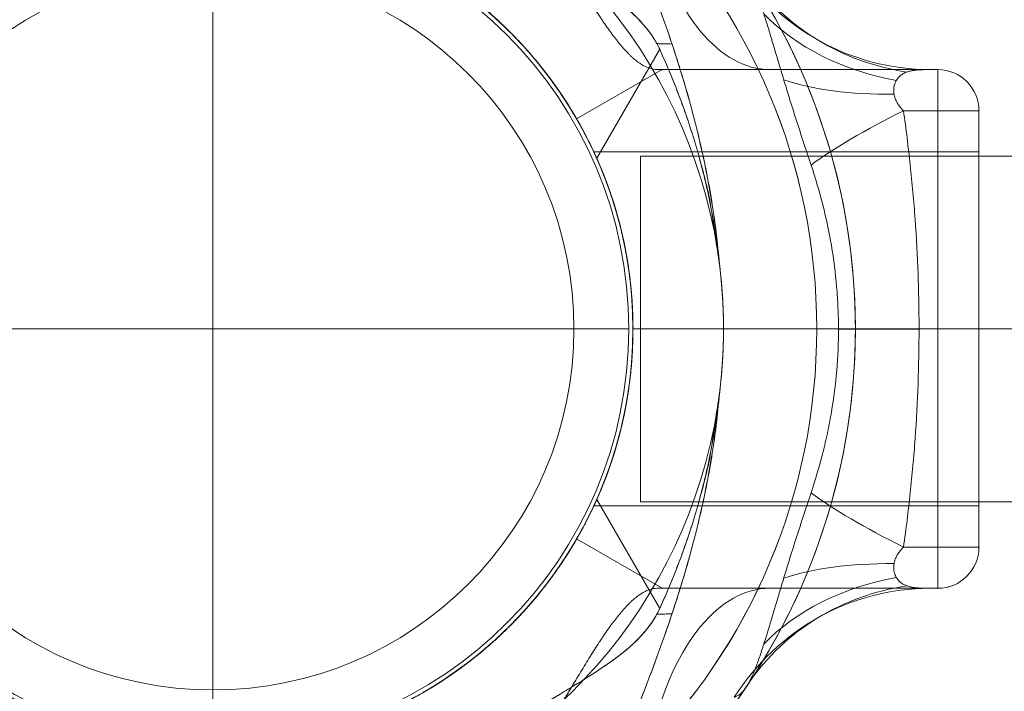
# Model space of a CAD drawing. Units: millimetres. Extents: x -8249 to 14151, y -8405 to 13995.
# Drawn here: x -227 to -106, y 3630 to 3712 of the extents above; entities that cross this region are included whole.
import ezdxf

# ---------------------------------------------------------------- set-up
doc = ezdxf.new("R2010")
doc.units = ezdxf.units.MM
doc.header["$MEASUREMENT"] = 0
for name, color, linetype, lineweight in [('gym new_[ID]_3_[Material]_Unchanged_[Source]_KellyHamilton - Level 26', 7, 'Continuous', 0), ('gym pc no upr - Level 25', 7, 'Continuous', 0), ('gym pc no upr - Level 26', 7, 'Continuous', 0)]:
    doc.layers.add(name, color=color, linetype=linetype, lineweight=lineweight)

# ---------------------------------------------------------------- blocks, each defined once
blk = doc.blocks.new('From Smart Solid_2')
at = {"layer": 'gym pc no upr - Level 26', "color": 7, "lineweight": 13}
for p, q in [((54.79, 26.72), (47.07, 13.35)), ((51.51, -7.57), (74.05, -7.57)), ((62.62, -7.57), (78.78, -7.57))]:
    blk.add_line(p, q, dxfattribs=at)
for radius, start, end in [(74.05, 0, 360), (78.78, 180, 56.1283), (51.51, 0, 360), (51.51, 156.0319, 23.9681), (62.62, 172.7185, 7.2815)]:
    blk.add_arc((0, -7.57), radius, start, end, dxfattribs=at)
at = {"layer": 'gym pc no upr - Level 26', "color": 7, "lineweight": 13, "extrusion": (0, 0, -1)}
blk.add_ellipse((62.11, 30.97), major_axis=(30.3, 0), ratio=0.121177, start_param=-4.519518, end_param=-4.455223, dxfattribs=at)
at = {"layer": 'gym pc no upr - Level 26', "color": 7, "lineweight": 13}
for points, knots in [([(45.18, 56.34), (45.57, 55.31), (46.25, 53.51), (47.86, 49.43), (48.78, 47.16), (51.56, 40.23), (53.51, 35.37), (58.67, 20.79), (61.25, 10.8), (62.11, 0.36)], [0, 0, 0, 0, 0.125, 0.125, 0.25, 0.25, 0.5, 0.5, 1, 1, 1, 1]), ([(31.81, 46.86), (31.81, 44.73), (34.61, 42.22), (41.63, 37.75), (44.43, 36.18), (50.15, 32.39), (53.25, 30.09), (54.79, 26.72)], [0, 0, 0, 0, 0.5, 0.5, 0.75, 0.75, 1, 1, 1, 1]), ([(47.07, 13.35), (45.38, 17.16), (43.22, 20.72), (38.47, 26.9), (35.89, 29.5), (31.3, 33.45), (29.28, 34.84), (26.51, 36.62), (25.75, 37.03), (25.75, 37.03)], [0, 0, 0, 0, 0.25, 0.25, 0.5, 0.5, 0.75, 0.75, 1, 1, 1, 1]), ([(62.11, 0.36), (61.78, 2.63), (61.44, 4.89), (60.77, 9.42), (60.15, 11.64), (58.29, 18.25), (56.68, 22.56), (54.79, 26.72)], [0, 0, 0, 0, 0.25, 0.25, 0.5, 0.5, 1, 1, 1, 1])]:
    blk.add_open_spline(points, degree=3, knots=knots, dxfattribs=at)
blk.add_point((51.51, -7.57), dxfattribs=at)
blk = doc.blocks.new('From Smart Solid_3')
at = {"layer": 'gym pc no upr - Level 26', "color": 7, "lineweight": 13}
for p, q in [((54.79, 26.72), (47.07, 13.35)), ((51.51, -7.57), (74.05, -7.57)), ((62.62, -7.57), (78.78, -7.57))]:
    blk.add_line(p, q, dxfattribs=at)
for radius, start, end in [(74.05, 0, 360), (78.78, 180, 56.1283), (51.51, 0, 360), (51.51, 156.0319, 23.9681), (62.62, 172.7185, 7.2815)]:
    blk.add_arc((0, -7.57), radius, start, end, dxfattribs=at)
at = {"layer": 'gym pc no upr - Level 26', "color": 7, "lineweight": 13, "extrusion": (0, 0, -1)}
blk.add_ellipse((62.11, 30.97), major_axis=(30.3, 0), ratio=0.121177, start_param=-4.519518, end_param=-4.456223, dxfattribs=at)
at = {"layer": 'gym pc no upr - Level 26', "color": 7, "lineweight": 13}
for points, knots in [([(45.18, 56.34), (45.23, 56.21), (45.28, 56.07), (45.37, 55.84), (45.4, 55.76), (45.46, 55.6), (45.49, 55.51), (45.66, 55.07), (45.81, 54.69), (46.13, 53.86), (46.3, 53.41), (46.57, 52.71), (46.67, 52.47), (46.86, 51.98), (46.96, 51.73), (47.26, 50.96), (47.47, 50.44), (47.79, 49.63), (47.9, 49.36), (48.11, 48.81), (48.23, 48.53), (48.56, 47.7), (48.78, 47.14), (49.24, 46), (49.47, 45.43), (49.93, 44.27), (50.17, 43.69), (50.64, 42.52), (50.87, 41.93), (51.23, 41.04), (51.35, 40.74), (51.58, 40.15), (51.7, 39.85), (52.06, 38.95), (52.29, 38.35), (52.99, 36.55), (53.45, 35.35), (54.35, 32.93), (54.8, 31.72), (55.66, 29.29), (56.07, 28.07), (56.88, 25.63), (57.27, 24.4), (58.01, 21.93), (58.37, 20.7), (59.04, 18.21), (59.35, 16.96), (59.95, 14.45), (60.22, 13.19), (60.73, 10.66), (60.96, 9.39), (61.58, 5.55), (61.9, 2.97), (62.11, 0.36)], [0, 0, 0, 0, 0.015625, 0.015625, 0.023437, 0.023437, 0.03125, 0.03125, 0.0625, 0.0625, 0.09375, 0.09375, 0.109375, 0.109375, 0.125, 0.125, 0.15625, 0.15625, 0.171875, 0.171875, 0.1875, 0.1875, 0.21875, 0.21875, 0.25, 0.25, 0.28125, 0.28125, 0.3125, 0.3125, 0.328125, 0.328125, 0.34375, 0.34375, 0.375, 0.375, 0.4375, 0.4375, 0.5, 0.5, 0.5625, 0.5625, 0.625, 0.625, 0.6875, 0.6875, 0.75, 0.75, 0.8125, 0.8125, 0.875, 0.875, 1, 1, 1, 1]), ([(31.81, 46.86), (31.81, 46.59), (31.86, 46.32), (32.02, 45.77), (32.14, 45.49), (32.47, 44.91), (32.67, 44.62), (33.04, 44.16), (33.17, 44.01), (33.38, 43.77), (33.46, 43.69), (33.61, 43.54), (33.69, 43.46), (34.09, 43.06), (34.45, 42.73), (35.23, 42.07), (35.66, 41.74), (36.58, 41.05), (37.08, 40.7), (37.74, 40.25), (37.88, 40.16), (38.15, 39.98), (38.29, 39.89), (38.71, 39.61), (39, 39.43), (39.88, 38.87), (40.48, 38.49), (41.75, 37.72), (42.4, 37.33), (43.41, 36.71), (43.75, 36.51), (44.27, 36.19), (44.44, 36.08), (44.8, 35.87), (44.97, 35.76), (45.86, 35.21), (46.57, 34.76), (47.64, 34.05), (48, 33.81), (48.71, 33.31), (49.07, 33.05), (49.78, 32.52), (50.13, 32.25), (50.65, 31.82), (50.82, 31.68), (51.17, 31.38), (51.33, 31.23), (51.83, 30.77), (52.16, 30.45), (52.77, 29.78), (53.07, 29.44), (53.49, 28.9), (53.63, 28.71), (53.89, 28.33), (54.01, 28.14), (54.38, 27.55), (54.59, 27.14), (54.79, 26.72)], [0, 0, 0, 0, 0.0625, 0.0625, 0.125, 0.125, 0.1875, 0.1875, 0.21875, 0.21875, 0.234375, 0.234375, 0.25, 0.25, 0.3125, 0.3125, 0.375, 0.375, 0.4375, 0.4375, 0.453125, 0.453125, 0.46875, 0.46875, 0.5, 0.5, 0.5625, 0.5625, 0.625, 0.625, 0.65625, 0.65625, 0.671875, 0.671875, 0.6875, 0.6875, 0.75, 0.75, 0.78125, 0.78125, 0.8125, 0.8125, 0.84375, 0.84375, 0.859375, 0.859375, 0.875, 0.875, 0.90625, 0.90625, 0.9375, 0.9375, 0.953125, 0.953125, 0.96875, 0.96875, 1, 1, 1, 1]), ([(47.07, 13.35), (46.65, 14.3), (46.2, 15.23), (45.25, 17.06), (44.75, 17.95), (43.71, 19.7), (43.16, 20.55), (42.45, 21.6), (42.31, 21.81), (42.02, 22.22), (41.87, 22.42), (41.44, 23.03), (41.14, 23.42), (40.25, 24.58), (39.65, 25.32), (38.43, 26.73), (37.82, 27.41), (36.9, 28.37), (36.59, 28.69), (36.2, 29.07), (36.13, 29.14), (35.97, 29.29), (35.74, 29.52), (35.51, 29.74), (34.76, 30.45), (34.17, 30.98), (33.02, 31.97), (32.46, 32.42), (31.66, 33.06), (31.4, 33.26), (31.07, 33.51), (31.01, 33.55), (30.88, 33.65), (30.69, 33.79), (30.51, 33.93), (29.91, 34.37), (29.45, 34.69), (28.62, 35.26), (28.24, 35.51), (27.72, 35.84), (27.55, 35.95), (27.32, 36.09), (27.25, 36.14), (27.1, 36.23), (27.03, 36.27), (26.7, 36.48), (26.48, 36.61), (26.12, 36.82), (25.98, 36.9), (25.8, 37.01), (25.75, 37.03), (25.75, 37.03)], [0, 0, 0, 0, 0.0625, 0.0625, 0.125, 0.125, 0.1875, 0.1875, 0.203125, 0.203125, 0.21875, 0.21875, 0.25, 0.25, 0.3125, 0.3125, 0.375, 0.375, 0.40625, 0.40625, 0.414062, 0.414062, 0.421875, 0.4375, 0.4375, 0.5, 0.5, 0.5625, 0.5625, 0.59375, 0.59375, 0.601562, 0.601562, 0.609375, 0.625, 0.625, 0.6875, 0.6875, 0.75, 0.75, 0.78125, 0.78125, 0.796875, 0.796875, 0.8125, 0.8125, 0.875, 0.875, 0.9375, 0.9375, 1, 1, 1, 1]), ([(62.11, 0.36), (62.1, 0.5), (62.09, 0.65), (62.05, 0.93), (62.04, 1.07), (61.99, 1.5), (61.96, 1.79), (61.85, 2.64), (61.77, 3.21), (61.52, 4.91), (61.33, 6.04), (60.9, 8.29), (60.66, 9.41), (60.26, 11.08), (60.12, 11.63), (59.83, 12.74), (59.69, 13.3), (59.22, 14.95), (58.89, 16.04), (58.18, 18.22), (57.8, 19.3), (56.61, 22.52), (55.73, 24.64), (54.79, 26.72)], [0, 0, 0, 0, 0.015625, 0.015625, 0.03125, 0.03125, 0.0625, 0.0625, 0.125, 0.125, 0.25, 0.25, 0.375, 0.375, 0.4375, 0.4375, 0.5, 0.5, 0.625, 0.625, 0.75, 0.75, 1, 1, 1, 1])]:
    blk.add_open_spline(points, degree=3, knots=knots, dxfattribs=at)
blk.add_point((51.51, -7.57), dxfattribs=at)
blk = doc.blocks.new('From Smart Solid_7')
at = {"layer": 'gym pc no upr - Level 26', "color": 7, "lineweight": 13}
for p, q in [((51.51, 7.58), (74.05, 7.58)), ((62.62, 7.58), (78.78, 7.58)), ((54.79, -26.72), (47.07, -13.35))]:
    blk.add_line(p, q, dxfattribs=at)
at = {"layer": 'gym pc no upr - Level 26', "color": 7, "lineweight": 13, "extrusion": (0, 0, -1)}
for radius, start, end in [(78.78, 0, 236.1283), (74.05, 0, 360), (62.62, 352.7185, 187.2815), (51.51, 336.0319, 203.9681), (51.51, 0, 360)]:
    blk.add_arc((0, 7.58), radius, start, end, dxfattribs=at)
at = {"layer": 'gym pc no upr - Level 26', "color": 7, "lineweight": 13}
blk.add_ellipse((62.11, -30.97), major_axis=(30.3, 0), ratio=0.121177, start_param=-4.519518, end_param=-4.455223, dxfattribs=at)
for points, knots in [([(45.18, -56.34), (45.57, -55.31), (46.25, -53.51), (47.86, -49.43), (48.78, -47.16), (51.56, -40.23), (53.51, -35.37), (58.67, -20.79), (61.25, -10.8), (62.11, -0.36)], [0, 0, 0, 0, 0.125, 0.125, 0.25, 0.25, 0.5, 0.5, 1, 1, 1, 1]), ([(62.11, -0.36), (61.78, -2.63), (61.44, -4.89), (60.77, -9.42), (60.15, -11.64), (58.29, -18.25), (56.68, -22.56), (54.79, -26.72)], [0, 0, 0, 0, 0.25, 0.25, 0.5, 0.5, 1, 1, 1, 1]), ([(47.07, -13.35), (45.38, -17.16), (43.22, -20.72), (38.47, -26.9), (35.89, -29.5), (31.3, -33.45), (29.28, -34.84), (26.51, -36.62), (25.75, -37.03), (25.75, -37.03)], [0, 0, 0, 0, 0.25, 0.25, 0.5, 0.5, 0.75, 0.75, 1, 1, 1, 1]), ([(31.81, -46.85), (31.81, -44.73), (34.61, -42.22), (41.63, -37.75), (44.43, -36.18), (50.15, -32.39), (53.25, -30.09), (54.79, -26.72)], [0, 0, 0, 0, 0.5, 0.5, 0.75, 0.75, 1, 1, 1, 1])]:
    blk.add_open_spline(points, degree=3, knots=knots, dxfattribs=at)
blk.add_point((51.51, 7.58), dxfattribs=at)
blk = doc.blocks.new('From Smart Solid_8')
at = {"layer": 'gym pc no upr - Level 26', "color": 7, "lineweight": 13}
for p, q in [((51.51, 7.58), (74.05, 7.58)), ((62.62, 7.58), (78.78, 7.58)), ((54.79, -26.72), (47.07, -13.35))]:
    blk.add_line(p, q, dxfattribs=at)
at = {"layer": 'gym pc no upr - Level 26', "color": 7, "lineweight": 13, "extrusion": (0, 0, -1)}
for radius, start, end in [(78.78, 0, 236.1283), (74.05, 0, 360), (62.62, 352.7185, 187.2815), (51.51, 336.0319, 203.9681), (51.51, 0, 360)]:
    blk.add_arc((0, 7.58), radius, start, end, dxfattribs=at)
at = {"layer": 'gym pc no upr - Level 26', "color": 7, "lineweight": 13}
blk.add_ellipse((62.11, -30.97), major_axis=(30.3, 0), ratio=0.121177, start_param=-4.519518, end_param=-4.456223, dxfattribs=at)
for points, knots in [([(45.18, -56.34), (45.23, -56.21), (45.28, -56.07), (45.37, -55.84), (45.4, -55.76), (45.46, -55.6), (45.49, -55.51), (45.66, -55.07), (45.81, -54.69), (46.13, -53.86), (46.3, -53.41), (46.57, -52.71), (46.67, -52.47), (46.86, -51.98), (46.96, -51.73), (47.26, -50.96), (47.47, -50.44), (47.79, -49.63), (47.9, -49.36), (48.11, -48.81), (48.23, -48.53), (48.56, -47.7), (48.78, -47.13), (49.24, -46), (49.47, -45.43), (49.93, -44.27), (50.17, -43.69), (50.64, -42.52), (50.87, -41.93), (51.23, -41.04), (51.35, -40.74), (51.58, -40.15), (51.7, -39.85), (52.06, -38.95), (52.29, -38.35), (52.99, -36.55), (53.45, -35.35), (54.35, -32.93), (54.8, -31.72), (55.66, -29.29), (56.07, -28.07), (56.88, -25.63), (57.27, -24.4), (58.01, -21.93), (58.37, -20.69), (59.04, -18.21), (59.35, -16.96), (59.95, -14.45), (60.22, -13.19), (60.73, -10.66), (60.96, -9.39), (61.58, -5.55), (61.9, -2.97), (62.11, -0.36)], [0, 0, 0, 0, 0.015625, 0.015625, 0.023437, 0.023437, 0.03125, 0.03125, 0.0625, 0.0625, 0.09375, 0.09375, 0.109375, 0.109375, 0.125, 0.125, 0.15625, 0.15625, 0.171875, 0.171875, 0.1875, 0.1875, 0.21875, 0.21875, 0.25, 0.25, 0.28125, 0.28125, 0.3125, 0.3125, 0.328125, 0.328125, 0.34375, 0.34375, 0.375, 0.375, 0.4375, 0.4375, 0.5, 0.5, 0.5625, 0.5625, 0.625, 0.625, 0.6875, 0.6875, 0.75, 0.75, 0.8125, 0.8125, 0.875, 0.875, 1, 1, 1, 1]), ([(62.11, -0.36), (62.1, -0.5), (62.09, -0.65), (62.05, -0.93), (62.04, -1.07), (61.99, -1.5), (61.96, -1.78), (61.85, -2.64), (61.77, -3.2), (61.52, -4.9), (61.33, -6.04), (60.9, -8.28), (60.66, -9.4), (60.26, -11.08), (60.12, -11.63), (59.83, -12.74), (59.69, -13.29), (59.22, -14.95), (58.89, -16.04), (58.18, -18.22), (57.8, -19.3), (56.61, -22.52), (55.73, -24.63), (54.79, -26.72)], [0, 0, 0, 0, 0.015625, 0.015625, 0.03125, 0.03125, 0.0625, 0.0625, 0.125, 0.125, 0.25, 0.25, 0.375, 0.375, 0.4375, 0.4375, 0.5, 0.5, 0.625, 0.625, 0.75, 0.75, 1, 1, 1, 1]), ([(47.07, -13.35), (46.65, -14.3), (46.2, -15.23), (45.25, -17.06), (44.75, -17.95), (43.71, -19.7), (43.16, -20.55), (42.45, -21.6), (42.31, -21.8), (42.02, -22.22), (41.87, -22.42), (41.44, -23.03), (41.14, -23.42), (40.25, -24.58), (39.65, -25.32), (38.43, -26.73), (37.82, -27.41), (36.9, -28.37), (36.59, -28.68), (36.2, -29.07), (36.13, -29.14), (35.97, -29.29), (35.74, -29.52), (35.51, -29.74), (34.76, -30.45), (34.17, -30.98), (33.02, -31.97), (32.46, -32.42), (31.66, -33.06), (31.4, -33.26), (31.07, -33.51), (31.01, -33.55), (30.88, -33.65), (30.69, -33.79), (30.51, -33.93), (29.91, -34.37), (29.45, -34.68), (28.62, -35.25), (28.24, -35.51), (27.72, -35.84), (27.55, -35.95), (27.32, -36.09), (27.25, -36.14), (27.1, -36.23), (27.03, -36.27), (26.7, -36.47), (26.48, -36.61), (26.12, -36.82), (25.98, -36.9), (25.8, -37.01), (25.75, -37.03), (25.75, -37.03)], [0, 0, 0, 0, 0.0625, 0.0625, 0.125, 0.125, 0.1875, 0.1875, 0.203125, 0.203125, 0.21875, 0.21875, 0.25, 0.25, 0.3125, 0.3125, 0.375, 0.375, 0.40625, 0.40625, 0.414062, 0.414062, 0.421875, 0.4375, 0.4375, 0.5, 0.5, 0.5625, 0.5625, 0.59375, 0.59375, 0.601562, 0.601562, 0.609375, 0.625, 0.625, 0.6875, 0.6875, 0.75, 0.75, 0.78125, 0.78125, 0.796875, 0.796875, 0.8125, 0.8125, 0.875, 0.875, 0.9375, 0.9375, 1, 1, 1, 1]), ([(31.81, -46.85), (31.81, -46.59), (31.86, -46.32), (32.02, -45.77), (32.14, -45.49), (32.47, -44.91), (32.67, -44.62), (33.04, -44.16), (33.17, -44.01), (33.38, -43.77), (33.46, -43.69), (33.61, -43.53), (33.69, -43.46), (34.09, -43.06), (34.45, -42.73), (35.23, -42.07), (35.66, -41.74), (36.58, -41.05), (37.08, -40.7), (37.74, -40.25), (37.88, -40.16), (38.15, -39.98), (38.29, -39.89), (38.71, -39.61), (39, -39.43), (39.88, -38.87), (40.48, -38.49), (41.75, -37.72), (42.4, -37.32), (43.41, -36.71), (43.75, -36.51), (44.27, -36.19), (44.44, -36.08), (44.8, -35.87), (44.97, -35.76), (45.86, -35.21), (46.57, -34.76), (47.64, -34.05), (48, -33.81), (48.71, -33.31), (49.07, -33.05), (49.78, -32.52), (50.13, -32.25), (50.65, -31.82), (50.82, -31.67), (51.17, -31.38), (51.33, -31.23), (51.83, -30.77), (52.16, -30.45), (52.77, -29.78), (53.07, -29.44), (53.49, -28.9), (53.63, -28.71), (53.89, -28.33), (54.01, -28.14), (54.38, -27.55), (54.59, -27.14), (54.79, -26.72)], [0, 0, 0, 0, 0.0625, 0.0625, 0.125, 0.125, 0.1875, 0.1875, 0.21875, 0.21875, 0.234375, 0.234375, 0.25, 0.25, 0.3125, 0.3125, 0.375, 0.375, 0.4375, 0.4375, 0.453125, 0.453125, 0.46875, 0.46875, 0.5, 0.5, 0.5625, 0.5625, 0.625, 0.625, 0.65625, 0.65625, 0.671875, 0.671875, 0.6875, 0.6875, 0.75, 0.75, 0.78125, 0.78125, 0.8125, 0.8125, 0.84375, 0.84375, 0.859375, 0.859375, 0.875, 0.875, 0.90625, 0.90625, 0.9375, 0.9375, 0.953125, 0.953125, 0.96875, 0.96875, 1, 1, 1, 1])]:
    blk.add_open_spline(points, degree=3, knots=knots, dxfattribs=at)
blk.add_point((51.51, 7.58), dxfattribs=at)
blk = doc.blocks.new('From Smart Solid_20')
at = {"layer": 'gym new_[ID]_3_[Material]_Unchanged_[Source]_KellyHamilton - Level 26', "color": 7, "linetype": 'Continuous', "lineweight": 13}
blk.add_arc((0, 0), 51, 0, 360, dxfattribs=at)
at = {"layer": 'gym new_[ID]_3_[Material]_Unchanged_[Source]_KellyHamilton - Level 26', "color": 7, "linetype": 'Continuous', "lineweight": 13, "extrusion": (0, 0, -1)}
blk.add_arc((0, 0), 51, 0, 360, dxfattribs=at)
at = {"layer": 'gym new_[ID]_3_[Material]_Unchanged_[Source]_KellyHamilton - Level 26', "color": 7, "linetype": 'Continuous', "lineweight": 13}
for p in [(0, 51), (-51, 0), (51, 0), (0, -51)]:
    blk.add_point(p, dxfattribs=at)
blk = doc.blocks.new('From Smart Solid_21')
at = {"layer": 'gym new_[ID]_3_[Material]_Unchanged_[Source]_KellyHamilton - Level 26', "color": 7, "linetype": 'Continuous', "lineweight": 13}
for q in [(0, 44.28), (-44.28, 0), (44.28, 0), (0, -44.28)]:
    blk.add_line((0, 0), q, dxfattribs=at)
blk.add_arc((0, 0), 44.28, 0, 360, dxfattribs=at)
blk = doc.blocks.new('From Smart Solid_22')
at = {"layer": 'gym new_[ID]_3_[Material]_Unchanged_[Source]_KellyHamilton - Level 26', "color": 7, "linetype": 'Continuous', "lineweight": 13}
for p, q in [((0, 44.28), (0, 51)), ((-44.28, 0), (-51, 0)), ((44.28, 0), (51, 0)), ((0, -44.28), (0, -51))]:
    blk.add_line(p, q, dxfattribs=at)
for radius in [51, 44.28]:
    blk.add_arc((0, 0), radius, 0, 360, dxfattribs=at)
blk = doc.blocks.new('From Smart Solid_23')
at = {"layer": 'gym new_[ID]_3_[Material]_Unchanged_[Source]_KellyHamilton - Level 26', "color": 7, "linetype": 'Continuous', "lineweight": 13}
blk.add_arc((0, 0), 51, 0, 360, dxfattribs=at)
blk.add_arc((0, 0), 51, 0, 360, dxfattribs=at)
for p in [(0, 51), (-51, 0), (51, 0), (0, -51)]:
    blk.add_point(p, dxfattribs=at)
blk = doc.blocks.new('From Smart Solid_24')
at = {"layer": 'gym pc no upr - Level 26', "color": 7, "lineweight": 13}
for p, q in [((47.53, 31.82), (37.03, 25.76)), ((47.53, 31.82), (37.03, 25.76)), ((46.85, 31.82), (47.53, 31.82)), ((81.3, 31.82), (47.53, 31.82)), ((80.31, 31.82), (81.3, 31.82)), ((81.3, 31.82), (81.3, -31.81)), ((77.1, 26.77), (86.35, 26.77)), ((86.35, 26.77), (86.35, -26.76)), ((86.35, 26.77), (86.35, -26.76)), ((37.03, 25.76), (37.03, 25.76)), ((86.35, 21.72), (39.17, 21.72)), ((86.35, -21.71), (86.35, 21.72)), ((81.3, 0), (43.89, 0)), ((86.35, 0), (43.92, 0)), ((43.93, 0), (66.47, 0)), ((86.35, 0), (43.93, 0)), ((66.47, 0), (69.13, 0)), ((81.3, 0), (86.35, 0)), ((86.35, -21.71), (39.16, -21.71)), ((47.53, -31.81), (37.03, -25.75)), ((47.53, -31.81), (37.03, -25.75)), ((77.1, -26.76), (86.35, -26.76)), ((46.85, -31.81), (47.53, -31.81)), ((81.3, -31.81), (47.53, -31.81)), ((80.31, -31.81), (81.3, -31.81))]:
    blk.add_line(p, q, dxfattribs=at)
for centre, radius, start, end in [((-7.58, 0), 78.78, 90, 326.1283), ((-7.58, 0), 74.05, 0, 360), ((-7.58, 0), 62.62, 82.7185, 277.2815), ((-7.58, 0), 51.51, 0, 360), ((-7.58, 0), 51.51, 66.0319, 293.9681), ((81.3, 26.77), 5.05, 0, 90), ((81.3, 26.77), 5.05, 360, 90), ((81.3, -26.76), 5.05, 270, 360)]:
    blk.add_arc(centre, radius, start, end, dxfattribs=at)
at = {"layer": 'gym pc no upr - Level 26', "color": 7, "lineweight": 13, "extrusion": (0, 0, -1)}
blk.add_arc((-81.3, -26.76), 5.05, 180, 270, dxfattribs=at)
blk.add_arc((-81.3, -26.76), 5.05, 180, 270, dxfattribs=at)
for centre, major_axis, ratio, start_param, end_param in [((60.7, 62.12), (0, -30.3), 0.52338, 0, 1.126391), ((80.31, 62.12), (0, 30.3), 0.953905, 3.141593, 4.119183), ((95.54, -0.03), (-30.3, 0.01), 0.000308, -0.993857, -0.512446), ((90.05, -26.76), (-28.05, 11.45), 0.175822, -1.163941, -0.600481), ((60.7, -62.11), (0, -30.3), 0.52338, 2.015202, 3.141593)]:
    blk.add_ellipse(centre, major_axis=major_axis, ratio=ratio, start_param=start_param, end_param=end_param, dxfattribs=at)
at = {"layer": 'gym pc no upr - Level 26', "color": 7, "lineweight": 13}
for centre, major_axis, ratio, start_param, end_param in [((83.41, 60.01), (27.77, 12.12), 0.942181, 3.323596, 4.125091), ((84.74, 52.8), (30.16, 2.86), 0.754239, 3.682063, 4.355686), ((86.07, 40.88), (29.89, 4.96), 0.369169, 3.741038, 4.305928), ((90.05, 26.77), (-28.05, -11.45), 0.175822, -1.163941, -0.600481), ((86.07, -40.88), (-29.89, 4.96), 0.369169, 5.11885, 5.68374), ((84.74, -52.8), (-30.16, 2.86), 0.754239, 5.069092, 5.742715), ((80.31, -62.11), (0, -30.3), 0.953905, 3.141593, 4.119183), ((83.41, -60.01), (-27.77, 12.12), 0.942181, 5.299686, 6.101182)]:
    blk.add_ellipse(centre, major_axis=major_axis, ratio=ratio, start_param=start_param, end_param=end_param, dxfattribs=at)
for points, knots in [([(46.85, 31.82), (46.59, 31.82), (46.32, 31.86), (45.77, 32.02), (45.49, 32.14), (44.91, 32.47), (44.62, 32.67), (44.16, 33.04), (44.01, 33.17), (43.77, 33.38), (43.69, 33.46), (43.54, 33.61), (43.46, 33.69), (43.06, 34.09), (42.73, 34.45), (42.07, 35.23), (41.74, 35.66), (41.05, 36.59), (40.7, 37.08), (40.25, 37.74), (40.16, 37.88), (39.98, 38.15), (39.89, 38.29), (39.61, 38.71), (39.43, 39), (38.87, 39.88), (38.49, 40.49), (37.72, 41.75), (37.32, 42.4), (36.71, 43.41), (36.51, 43.75), (36.19, 44.27), (36.08, 44.45), (35.87, 44.8), (35.76, 44.97), (35.21, 45.86), (34.76, 46.57), (34.05, 47.64), (33.81, 48), (33.31, 48.72), (33.05, 49.07), (32.52, 49.78), (32.25, 50.13), (31.82, 50.65), (31.68, 50.82), (31.38, 51.17), (31.23, 51.33), (30.77, 51.83), (30.45, 52.16), (29.78, 52.78), (29.44, 53.07), (28.9, 53.49), (28.71, 53.63), (28.33, 53.89), (28.14, 54.02), (27.55, 54.38), (27.14, 54.59), (26.72, 54.79)], [0, 0, 0, 0, 0.0625, 0.0625, 0.125, 0.125, 0.1875, 0.1875, 0.21875, 0.21875, 0.234375, 0.234375, 0.25, 0.25, 0.3125, 0.3125, 0.375, 0.375, 0.4375, 0.4375, 0.453125, 0.453125, 0.46875, 0.46875, 0.5, 0.5, 0.5625, 0.5625, 0.625, 0.625, 0.65625, 0.65625, 0.671875, 0.671875, 0.6875, 0.6875, 0.75, 0.75, 0.78125, 0.78125, 0.8125, 0.8125, 0.84375, 0.84375, 0.859375, 0.859375, 0.875, 0.875, 0.90625, 0.90625, 0.9375, 0.9375, 0.953125, 0.953125, 0.96875, 0.96875, 1, 1, 1, 1]), ([(13.35, 47.07), (14.3, 46.65), (15.23, 46.2), (17.06, 45.25), (17.95, 44.75), (19.7, 43.71), (20.55, 43.16), (21.6, 42.45), (21.81, 42.31), (22.22, 42.02), (22.42, 41.88), (23.03, 41.44), (23.42, 41.14), (24.58, 40.25), (25.32, 39.65), (26.73, 38.43), (27.41, 37.82), (28.37, 36.9), (28.69, 36.59), (29.07, 36.2), (29.14, 36.13), (29.29, 35.97), (29.52, 35.74), (29.74, 35.51), (30.45, 34.76), (30.98, 34.17), (31.97, 33.02), (32.42, 32.46), (33.06, 31.66), (33.26, 31.4), (33.51, 31.08), (33.55, 31.01), (33.65, 30.88), (33.79, 30.7), (33.93, 30.51), (34.37, 29.91), (34.69, 29.46), (35.25, 28.62), (35.51, 28.24), (35.84, 27.72), (35.95, 27.55), (36.09, 27.32), (36.14, 27.25), (36.23, 27.1), (36.27, 27.03), (36.48, 26.7), (36.61, 26.48), (36.82, 26.12), (36.9, 25.98), (37.01, 25.8), (37.03, 25.76), (37.03, 25.76)], [0, 0, 0, 0, 0.0625, 0.0625, 0.125, 0.125, 0.1875, 0.1875, 0.203125, 0.203125, 0.21875, 0.21875, 0.25, 0.25, 0.3125, 0.3125, 0.375, 0.375, 0.40625, 0.40625, 0.414062, 0.414062, 0.421875, 0.4375, 0.4375, 0.5, 0.5, 0.5625, 0.5625, 0.59375, 0.59375, 0.601562, 0.601562, 0.609375, 0.625, 0.625, 0.6875, 0.6875, 0.75, 0.75, 0.78125, 0.78125, 0.796875, 0.796875, 0.8125, 0.8125, 0.875, 0.875, 0.9375, 0.9375, 1, 1, 1, 1]), ([(65.77, 20.11), (65.55, 20.75), (65.34, 21.39), (64.91, 22.68), (64.7, 23.32), (64.39, 24.29), (64.28, 24.62), (64.08, 25.26), (63.97, 25.58), (63.67, 26.55), (63.46, 27.19), (63.06, 28.48), (62.87, 29.12), (62.57, 30.08), (62.47, 30.4), (62.28, 31.04), (62.19, 31.36), (61.9, 32.3), (61.71, 32.93), (61.34, 34.17), (61.16, 34.79), (60.93, 35.55), (60.89, 35.7), (60.79, 36), (60.66, 36.45), (60.53, 36.89), (60.26, 37.77), (60.08, 38.33), (59.73, 39.43), (59.56, 39.96), (59.33, 40.59), (59.29, 40.72), (59.2, 40.97), (59.15, 41.09), (59.02, 41.45), (58.93, 41.68), (58.66, 42.35), (58.47, 42.76), (58.19, 43.31), (58.1, 43.48), (57.95, 43.73), (57.9, 43.81), (57.83, 43.92), (57.8, 43.96), (57.75, 44.03), (57.73, 44.07), (57.6, 44.24), (57.5, 44.36), (57.28, 44.59), (57.18, 44.69), (56.96, 44.86), (56.84, 44.94), (56.6, 45.07), (56.48, 45.13), (56.34, 45.18)], [0, 0, 0, 0, 0.0625, 0.0625, 0.125, 0.125, 0.15625, 0.15625, 0.1875, 0.1875, 0.25, 0.25, 0.3125, 0.3125, 0.34375, 0.34375, 0.375, 0.375, 0.4375, 0.4375, 0.5, 0.5, 0.515625, 0.515625, 0.53125, 0.5625, 0.5625, 0.625, 0.625, 0.6875, 0.6875, 0.703125, 0.703125, 0.71875, 0.71875, 0.75, 0.75, 0.8125, 0.8125, 0.84375, 0.84375, 0.859375, 0.859375, 0.867187, 0.867187, 0.875, 0.875, 0.90625, 0.90625, 0.9375, 0.9375, 0.96875, 0.96875, 1, 1, 1, 1]), ([(46.85, 31.82), (47.79, 31.82), (48.73, 31.82), (50.11, 31.82), (50.57, 31.82), (51.49, 31.82), (51.94, 31.82), (54.21, 31.82), (55.97, 31.82), (59.41, 31.82), (61.08, 31.82), (63.5, 31.82), (64.3, 31.82), (65.47, 31.82), (65.86, 31.82), (66.62, 31.82), (67, 31.82), (68.11, 31.82), (68.84, 31.82), (69.89, 31.82), (70.23, 31.82), (70.92, 31.82), (71.25, 31.82), (72.89, 31.82), (74.09, 31.82), (75.73, 31.82), (76.25, 31.82), (77.23, 31.82), (77.69, 31.82), (78.33, 31.82), (78.54, 31.82), (78.94, 31.82), (79.13, 31.82), (79.68, 31.82), (80.01, 31.82), (80.31, 31.82)], [0, 0, 0, 0, 0.0625, 0.0625, 0.09375, 0.09375, 0.125, 0.125, 0.25, 0.25, 0.375, 0.375, 0.4375, 0.4375, 0.46875, 0.46875, 0.5, 0.5, 0.5625, 0.5625, 0.59375, 0.59375, 0.625, 0.625, 0.75, 0.75, 0.8125, 0.8125, 0.875, 0.875, 0.90625, 0.90625, 0.9375, 0.9375, 1, 1, 1, 1]), ([(80.31, 31.82), (80.13, 31.82), (79.92, 31.81), (79.45, 31.8), (79.19, 31.79), (78.78, 31.76), (78.64, 31.75), (78.36, 31.71), (78.22, 31.69), (77.93, 31.63), (77.79, 31.6), (77.5, 31.51), (77.37, 31.46), (77.1, 31.33), (76.96, 31.25), (76.77, 31.12), (76.71, 31.07), (76.59, 30.96), (76.53, 30.9), (76.37, 30.71), (76.26, 30.56), (76.13, 30.3), (76.09, 30.21), (76.03, 30.06), (76.02, 30.01), (75.99, 29.91), (75.97, 29.86), (75.93, 29.69), (75.91, 29.57), (75.9, 29.39), (75.9, 29.32), (75.9, 29.2), (75.9, 29.13), (75.91, 28.99), (75.92, 28.93), (75.94, 28.79), (75.95, 28.72), (76, 28.51), (76.04, 28.37), (76.12, 28.16), (76.15, 28.09), (76.22, 27.95), (76.25, 27.88), (76.32, 27.75), (76.36, 27.69), (76.45, 27.56), (76.49, 27.5), (76.62, 27.31), (76.71, 27.2), (76.9, 26.97), (77, 26.87), (77.1, 26.77)], [0, 0, 0, 0, 0.125, 0.125, 0.25, 0.25, 0.3125, 0.3125, 0.375, 0.375, 0.4375, 0.4375, 0.5, 0.5, 0.5625, 0.5625, 0.59375, 0.59375, 0.625, 0.625, 0.6875, 0.6875, 0.71875, 0.71875, 0.734375, 0.734375, 0.75, 0.75, 0.78125, 0.78125, 0.796875, 0.796875, 0.8125, 0.8125, 0.828125, 0.828125, 0.84375, 0.84375, 0.875, 0.875, 0.890625, 0.890625, 0.90625, 0.90625, 0.921875, 0.921875, 0.9375, 0.9375, 0.96875, 0.96875, 1, 1, 1, 1]), ([(77.1, 26.77), (77.42, 24.55), (77.69, 22.33), (78.17, 17.89), (78.37, 15.66), (78.69, 11.2), (78.81, 8.97), (78.93, 5.61), (78.96, 4.49), (79, 2.25), (79.01, 1.13), (79.01, -2.24), (78.97, -4.48), (78.81, -8.95), (78.69, -11.18), (78.45, -14.53), (78.36, -15.65), (78.16, -17.88), (78.05, -18.99), (77.69, -22.33), (77.42, -24.55), (77.1, -26.76)], [0, 0, 0, 0, 0.125, 0.125, 0.25, 0.25, 0.375, 0.375, 0.4375, 0.4375, 0.5, 0.5, 0.625, 0.625, 0.75, 0.75, 0.8125, 0.8125, 0.875, 0.875, 1, 1, 1, 1]), ([(37.03, 25.76), (37.45, 25.04), (37.87, 24.27), (38.71, 22.62), (39.13, 21.75), (39.64, 20.59), (39.74, 20.36), (39.95, 19.88), (40.05, 19.64), (40.34, 18.9), (40.54, 18.4), (41.1, 16.88), (41.46, 15.82), (42.11, 13.63), (42.41, 12.49), (42.74, 11.02), (42.81, 10.72), (42.93, 10.12), (42.99, 9.82), (43.16, 8.9), (43.27, 8.28), (43.55, 6.43), (43.69, 5.17), (43.88, 2.64), (43.93, 1.36), (43.94, -0.26), (43.93, -0.58), (43.92, -1.07), (43.92, -1.23), (43.91, -1.56), (43.91, -1.72), (43.88, -2.53), (43.84, -3.17), (43.7, -5.09), (43.56, -6.34), (43.28, -8.2), (43.18, -8.82), (43.04, -9.58), (43.01, -9.73), (42.95, -10.04), (42.92, -10.19), (42.82, -10.64), (42.76, -10.94), (42.43, -12.43), (42.13, -13.57), (41.47, -15.78), (41.11, -16.85), (40.64, -18.13), (40.54, -18.39), (40.35, -18.89), (40.25, -19.14), (39.95, -19.87), (39.75, -20.34), (39.14, -21.73), (38.72, -22.61), (38.09, -23.84), (37.88, -24.24), (37.56, -24.82), (37.45, -25.01), (37.3, -25.3), (37.24, -25.39), (37.14, -25.57), (37.09, -25.66), (37.03, -25.75)], [0, 0, 0, 0, 0.0625, 0.0625, 0.125, 0.125, 0.140625, 0.140625, 0.15625, 0.15625, 0.1875, 0.1875, 0.25, 0.25, 0.3125, 0.3125, 0.328125, 0.328125, 0.34375, 0.34375, 0.375, 0.375, 0.4375, 0.4375, 0.5, 0.5, 0.515625, 0.515625, 0.523438, 0.523438, 0.53125, 0.53125, 0.5625, 0.5625, 0.625, 0.625, 0.65625, 0.65625, 0.664063, 0.664063, 0.671875, 0.671875, 0.6875, 0.6875, 0.75, 0.75, 0.8125, 0.8125, 0.828125, 0.828125, 0.84375, 0.84375, 0.875, 0.875, 0.9375, 0.9375, 0.96875, 0.96875, 0.984375, 0.984375, 0.992188, 0.992188, 1, 1, 1, 1]), ([(43.93, 0), (43.93, 0.73), (43.92, 1.45), (43.86, 2.87), (43.82, 3.58), (43.7, 4.98), (43.63, 5.67), (43.52, 6.53), (43.5, 6.7), (43.45, 7.04), (43.43, 7.21), (43.35, 7.72), (43.3, 8.05), (43.14, 9.03), (43.02, 9.67), (42.77, 10.91), (42.63, 11.52), (42.46, 12.25), (42.42, 12.39), (42.35, 12.68), (42.31, 12.83), (42.2, 13.25), (42.13, 13.53), (41.9, 14.35), (41.75, 14.87), (41.44, 15.86), (41.28, 16.33), (41.05, 16.99), (40.98, 17.21), (40.86, 17.53), (40.82, 17.63), (40.75, 17.84), (40.71, 17.94), (40.53, 18.43), (40.39, 18.79), (40.12, 19.46), (39.99, 19.76), (39.76, 20.31), (39.66, 20.55), (39.54, 20.81), (39.52, 20.86), (39.48, 20.96), (39.46, 21), (39.4, 21.14), (39.36, 21.22), (39.27, 21.43), (39.17, 21.64), (39.13, 21.71), (39.13, 21.72), (39.14, 21.71), (39.15, 21.68), (39.15, 21.67), (39.17, 21.64), (39.17, 21.63), (39.22, 21.54), (39.26, 21.43), (39.39, 21.15), (39.47, 20.98), (39.61, 20.67), (39.66, 20.55), (39.73, 20.37), (39.76, 20.31), (39.82, 20.18), (39.85, 20.11), (39.99, 19.77), (40.12, 19.47), (40.38, 18.8), (40.52, 18.44), (40.82, 17.65), (40.97, 17.23), (41.16, 16.67), (41.2, 16.56), (41.28, 16.33), (41.32, 16.21), (41.43, 15.86), (41.51, 15.61), (41.74, 14.87), (41.9, 14.35), (42.2, 13.27), (42.35, 12.71), (42.56, 11.83), (42.63, 11.53), (42.73, 11.07), (42.76, 10.92), (42.83, 10.61), (42.86, 10.46), (43.02, 9.68), (43.14, 9.04), (43.36, 7.73), (43.45, 7.07), (43.62, 5.71), (43.69, 5.02), (43.77, 4.13), (43.78, 3.95), (43.81, 3.6), (43.82, 3.42), (43.86, 2.89), (43.87, 2.53), (43.92, 1.46), (43.93, 0.75), (43.94, -0.69), (43.92, -1.4), (43.88, -2.3), (43.88, -2.48), (43.86, -2.84), (43.85, -3.02), (43.81, -3.55), (43.79, -3.91), (43.7, -4.97), (43.63, -5.66), (43.46, -7.02), (43.36, -7.69), (43.2, -8.68), (43.14, -9), (43.05, -9.49), (43.02, -9.65), (42.96, -9.97), (42.93, -10.12), (42.77, -10.9), (42.64, -11.51), (42.35, -12.68), (42.21, -13.24), (41.98, -14.06), (41.9, -14.32), (41.75, -14.85), (41.67, -15.1), (41.44, -15.85), (41.28, -16.32), (40.98, -17.21), (40.82, -17.63), (40.53, -18.41), (40.39, -18.78), (40.22, -19.2), (40.19, -19.28), (40.12, -19.44), (40.09, -19.52), (40, -19.75), (39.94, -19.9), (39.76, -20.31), (39.66, -20.55), (39.48, -20.96), (39.4, -21.14), (39.3, -21.35), (39.27, -21.42), (39.23, -21.5), (39.22, -21.52), (39.2, -21.57), (39.19, -21.59), (39.15, -21.68), (39.13, -21.71), (39.13, -21.72), (39.15, -21.68), (39.21, -21.54), (39.26, -21.44), (39.34, -21.26), (39.36, -21.22), (39.4, -21.14), (39.42, -21.1), (39.47, -20.97), (39.52, -20.87), (39.65, -20.56), (39.76, -20.32), (39.99, -19.77), (40.11, -19.47), (40.28, -19.05), (40.32, -18.96), (40.39, -18.79), (40.42, -18.7), (40.53, -18.42), (40.6, -18.23), (40.82, -17.65), (40.97, -17.23), (41.28, -16.34), (41.43, -15.87), (41.63, -15.24), (41.67, -15.12), (41.74, -14.86), (41.78, -14.73), (41.9, -14.34), (41.98, -14.07), (42.2, -13.26), (42.35, -12.69), (42.63, -11.53), (42.77, -10.93), (42.96, -9.99), (43.02, -9.68), (43.11, -9.2), (43.14, -9.03), (43.19, -8.71), (43.22, -8.54), (43.36, -7.72), (43.46, -7.05), (43.62, -5.68), (43.7, -5), (43.81, -3.6), (43.86, -2.89), (43.9, -1.99), (43.9, -1.81), (43.91, -1.45), (43.92, -1.27), (43.93, -0.91), (43.93, -0.73), (43.93, -0.36), (43.93, -0.18), (43.93, 0)], [0, 0, 0, 0, 0.015625, 0.015625, 0.03125, 0.03125, 0.046875, 0.046875, 0.050781, 0.050781, 0.054687, 0.054687, 0.0625, 0.0625, 0.078125, 0.078125, 0.09375, 0.09375, 0.097656, 0.097656, 0.101562, 0.101562, 0.109375, 0.109375, 0.125, 0.125, 0.140625, 0.140625, 0.148437, 0.148437, 0.152344, 0.152344, 0.15625, 0.15625, 0.171875, 0.171875, 0.1875, 0.1875, 0.203125, 0.203125, 0.207031, 0.207031, 0.210937, 0.210937, 0.21875, 0.21875, 0.234375, 0.25, 0.25, 0.257812, 0.257812, 0.261719, 0.261719, 0.265625, 0.265625, 0.28125, 0.28125, 0.296875, 0.296875, 0.304687, 0.304687, 0.308594, 0.308594, 0.3125, 0.3125, 0.328125, 0.328125, 0.34375, 0.34375, 0.359375, 0.359375, 0.363281, 0.363281, 0.367187, 0.367187, 0.375, 0.375, 0.390625, 0.390625, 0.40625, 0.40625, 0.414062, 0.414062, 0.417969, 0.417969, 0.421875, 0.421875, 0.4375, 0.4375, 0.453125, 0.453125, 0.46875, 0.46875, 0.472656, 0.472656, 0.476562, 0.476562, 0.484375, 0.484375, 0.5, 0.5, 0.515625, 0.515625, 0.519531, 0.519531, 0.523437, 0.523437, 0.53125, 0.53125, 0.546875, 0.546875, 0.5625, 0.5625, 0.570312, 0.570312, 0.574219, 0.574219, 0.578125, 0.578125, 0.59375, 0.59375, 0.609375, 0.609375, 0.617187, 0.617187, 0.625, 0.625, 0.640625, 0.640625, 0.65625, 0.65625, 0.671875, 0.671875, 0.675781, 0.675781, 0.679687, 0.679687, 0.6875, 0.6875, 0.703125, 0.703125, 0.71875, 0.71875, 0.726562, 0.726562, 0.730469, 0.730469, 0.734375, 0.734375, 0.75, 0.75, 0.765625, 0.765625, 0.78125, 0.78125, 0.785156, 0.785156, 0.789062, 0.789062, 0.796875, 0.796875, 0.8125, 0.8125, 0.828125, 0.828125, 0.832031, 0.832031, 0.835937, 0.835937, 0.84375, 0.84375, 0.859375, 0.859375, 0.875, 0.875, 0.878906, 0.878906, 0.882812, 0.882812, 0.890625, 0.890625, 0.90625, 0.90625, 0.921875, 0.921875, 0.929687, 0.929687, 0.933594, 0.933594, 0.9375, 0.9375, 0.953125, 0.953125, 0.96875, 0.96875, 0.984375, 0.984375, 0.988281, 0.988281, 0.992187, 0.992187, 0.996094, 0.996094, 1, 1, 1, 1]), ([(65.77, -20.11), (66.31, -18.48), (66.79, -16.85), (67.32, -14.77), (67.42, -14.36), (67.61, -13.52), (67.71, -13.1), (67.97, -11.85), (68.13, -11.01), (68.56, -8.49), (68.77, -6.8), (69.06, -3.4), (69.13, -1.69), (69.13, 0.88), (69.11, 1.74), (69.05, 3.03), (69.03, 3.46), (68.98, 4.31), (68.94, 4.74), (68.76, 6.87), (68.55, 8.56), (67.69, 13.58), (66.85, 16.87), (65.77, 20.11)], [0, 0, 0, 0, 0.125, 0.125, 0.15625, 0.15625, 0.1875, 0.1875, 0.25, 0.25, 0.375, 0.375, 0.5, 0.5, 0.5625, 0.5625, 0.59375, 0.59375, 0.625, 0.625, 0.75, 0.75, 1, 1, 1, 1]), ([(65.77, -20.11), (65.55, -20.75), (65.34, -21.39), (64.91, -22.68), (64.7, -23.32), (64.39, -24.29), (64.28, -24.61), (64.08, -25.26), (63.97, -25.58), (63.67, -26.55), (63.46, -27.19), (63.06, -28.48), (62.87, -29.12), (62.57, -30.08), (62.47, -30.4), (62.28, -31.04), (62.19, -31.35), (61.9, -32.3), (61.71, -32.93), (61.34, -34.17), (61.16, -34.79), (60.93, -35.55), (60.89, -35.7), (60.79, -36), (60.66, -36.45), (60.53, -36.89), (60.26, -37.77), (60.08, -38.33), (59.73, -39.43), (59.56, -39.96), (59.33, -40.59), (59.29, -40.72), (59.2, -40.97), (59.15, -41.09), (59.02, -41.45), (58.93, -41.68), (58.66, -42.35), (58.47, -42.76), (58.19, -43.31), (58.1, -43.48), (57.95, -43.73), (57.9, -43.81), (57.83, -43.92), (57.8, -43.96), (57.75, -44.03), (57.73, -44.07), (57.6, -44.24), (57.5, -44.36), (57.28, -44.59), (57.18, -44.69), (56.96, -44.86), (56.84, -44.94), (56.6, -45.07), (56.48, -45.13), (56.34, -45.18)], [0, 0, 0, 0, 0.0625, 0.0625, 0.125, 0.125, 0.15625, 0.15625, 0.1875, 0.1875, 0.25, 0.25, 0.3125, 0.3125, 0.34375, 0.34375, 0.375, 0.375, 0.4375, 0.4375, 0.5, 0.5, 0.515625, 0.515625, 0.53125, 0.5625, 0.5625, 0.625, 0.625, 0.6875, 0.6875, 0.703125, 0.703125, 0.71875, 0.71875, 0.75, 0.75, 0.8125, 0.8125, 0.84375, 0.84375, 0.859375, 0.859375, 0.867188, 0.867188, 0.875, 0.875, 0.90625, 0.90625, 0.9375, 0.9375, 0.96875, 0.96875, 1, 1, 1, 1]), ([(13.35, -47.07), (14.3, -46.64), (15.23, -46.2), (17.06, -45.25), (17.95, -44.75), (19.7, -43.71), (20.55, -43.16), (21.6, -42.45), (21.81, -42.31), (22.22, -42.02), (22.42, -41.87), (23.03, -41.44), (23.42, -41.14), (24.58, -40.25), (25.32, -39.65), (26.73, -38.43), (27.41, -37.82), (28.37, -36.9), (28.69, -36.59), (29.07, -36.2), (29.14, -36.12), (29.29, -35.97), (29.52, -35.74), (29.74, -35.51), (30.45, -34.76), (30.98, -34.17), (31.97, -33.02), (32.42, -32.46), (33.06, -31.66), (33.26, -31.4), (33.51, -31.07), (33.55, -31.01), (33.65, -30.88), (33.79, -30.69), (33.93, -30.51), (34.37, -29.91), (34.69, -29.45), (35.25, -28.62), (35.51, -28.24), (35.84, -27.72), (35.95, -27.55), (36.09, -27.32), (36.14, -27.25), (36.23, -27.1), (36.27, -27.03), (36.48, -26.7), (36.61, -26.48), (36.82, -26.12), (36.9, -25.98), (37.01, -25.8), (37.03, -25.75), (37.03, -25.75)], [0, 0, 0, 0, 0.0625, 0.0625, 0.125, 0.125, 0.1875, 0.1875, 0.203125, 0.203125, 0.21875, 0.21875, 0.25, 0.25, 0.3125, 0.3125, 0.375, 0.375, 0.40625, 0.40625, 0.414062, 0.414062, 0.421875, 0.4375, 0.4375, 0.5, 0.5, 0.5625, 0.5625, 0.59375, 0.59375, 0.601562, 0.601562, 0.609375, 0.625, 0.625, 0.6875, 0.6875, 0.75, 0.75, 0.78125, 0.78125, 0.796875, 0.796875, 0.8125, 0.8125, 0.875, 0.875, 0.9375, 0.9375, 1, 1, 1, 1]), ([(80.31, -31.81), (80.13, -31.81), (79.92, -31.81), (79.45, -31.8), (79.19, -31.79), (78.78, -31.76), (78.64, -31.75), (78.36, -31.71), (78.22, -31.69), (77.93, -31.63), (77.79, -31.6), (77.5, -31.51), (77.37, -31.46), (77.1, -31.33), (76.96, -31.25), (76.77, -31.11), (76.71, -31.06), (76.59, -30.96), (76.53, -30.9), (76.37, -30.7), (76.26, -30.56), (76.13, -30.3), (76.09, -30.21), (76.03, -30.06), (76.02, -30.01), (75.99, -29.91), (75.97, -29.85), (75.93, -29.69), (75.91, -29.57), (75.9, -29.39), (75.9, -29.32), (75.9, -29.19), (75.9, -29.13), (75.91, -28.99), (75.92, -28.93), (75.94, -28.79), (75.95, -28.72), (76, -28.51), (76.04, -28.37), (76.12, -28.16), (76.15, -28.09), (76.22, -27.95), (76.25, -27.88), (76.32, -27.75), (76.36, -27.69), (76.45, -27.56), (76.49, -27.49), (76.62, -27.31), (76.71, -27.2), (76.9, -26.97), (77, -26.87), (77.1, -26.76)], [0, 0, 0, 0, 0.125, 0.125, 0.25, 0.25, 0.3125, 0.3125, 0.375, 0.375, 0.4375, 0.4375, 0.5, 0.5, 0.5625, 0.5625, 0.59375, 0.59375, 0.625, 0.625, 0.6875, 0.6875, 0.71875, 0.71875, 0.734375, 0.734375, 0.75, 0.75, 0.78125, 0.78125, 0.796875, 0.796875, 0.8125, 0.8125, 0.828125, 0.828125, 0.84375, 0.84375, 0.875, 0.875, 0.890625, 0.890625, 0.90625, 0.90625, 0.921875, 0.921875, 0.9375, 0.9375, 0.96875, 0.96875, 1, 1, 1, 1]), ([(46.85, -31.81), (46.59, -31.81), (46.32, -31.86), (45.77, -32.02), (45.49, -32.14), (44.91, -32.47), (44.62, -32.67), (44.16, -33.04), (44.01, -33.17), (43.77, -33.38), (43.69, -33.46), (43.54, -33.61), (43.46, -33.69), (43.06, -34.09), (42.73, -34.45), (42.07, -35.23), (41.74, -35.66), (41.05, -36.58), (40.7, -37.08), (40.25, -37.74), (40.16, -37.88), (39.98, -38.15), (39.89, -38.29), (39.61, -38.71), (39.43, -39), (38.87, -39.87), (38.49, -40.48), (37.72, -41.75), (37.32, -42.4), (36.71, -43.41), (36.51, -43.75), (36.19, -44.27), (36.08, -44.44), (35.87, -44.79), (35.76, -44.97), (35.21, -45.86), (34.76, -46.57), (34.05, -47.64), (33.81, -48), (33.31, -48.71), (33.05, -49.07), (32.52, -49.78), (32.25, -50.13), (31.82, -50.65), (31.68, -50.82), (31.38, -51.17), (31.23, -51.33), (30.77, -51.83), (30.45, -52.16), (29.78, -52.77), (29.44, -53.07), (28.9, -53.49), (28.71, -53.63), (28.33, -53.89), (28.14, -54.01), (27.55, -54.38), (27.14, -54.59), (26.72, -54.79)], [0, 0, 0, 0, 0.0625, 0.0625, 0.125, 0.125, 0.1875, 0.1875, 0.21875, 0.21875, 0.234375, 0.234375, 0.25, 0.25, 0.3125, 0.3125, 0.375, 0.375, 0.4375, 0.4375, 0.453125, 0.453125, 0.46875, 0.46875, 0.5, 0.5, 0.5625, 0.5625, 0.625, 0.625, 0.65625, 0.65625, 0.671875, 0.671875, 0.6875, 0.6875, 0.75, 0.75, 0.78125, 0.78125, 0.8125, 0.8125, 0.84375, 0.84375, 0.859375, 0.859375, 0.875, 0.875, 0.90625, 0.90625, 0.9375, 0.9375, 0.953125, 0.953125, 0.96875, 0.96875, 1, 1, 1, 1]), ([(46.85, -31.81), (47.79, -31.81), (48.73, -31.81), (50.11, -31.81), (50.57, -31.81), (51.49, -31.81), (51.94, -31.81), (54.21, -31.81), (55.97, -31.81), (59.41, -31.81), (61.08, -31.81), (63.5, -31.81), (64.3, -31.81), (65.47, -31.81), (65.86, -31.81), (66.62, -31.81), (67, -31.81), (68.11, -31.81), (68.84, -31.81), (69.89, -31.81), (70.23, -31.81), (70.92, -31.81), (71.25, -31.81), (72.89, -31.81), (74.09, -31.81), (75.73, -31.81), (76.25, -31.81), (77.23, -31.81), (77.69, -31.81), (78.33, -31.81), (78.54, -31.81), (78.94, -31.81), (79.13, -31.81), (79.68, -31.81), (80.01, -31.81), (80.31, -31.81)], [0, 0, 0, 0, 0.0625, 0.0625, 0.09375, 0.09375, 0.125, 0.125, 0.25, 0.25, 0.375, 0.375, 0.4375, 0.4375, 0.46875, 0.46875, 0.5, 0.5, 0.5625, 0.5625, 0.59375, 0.59375, 0.625, 0.625, 0.75, 0.75, 0.8125, 0.8125, 0.875, 0.875, 0.90625, 0.90625, 0.9375, 0.9375, 1, 1, 1, 1])]:
    blk.add_open_spline(points, degree=3, knots=knots, dxfattribs=at)
for p in [(47.53, 31.82), (81.3, 31.82), (86.35, 26.77), (43.93, 0), (43.93, 0), (37.03, -25.75), (86.35, -26.76), (47.53, -31.81), (81.3, -31.81)]:
    blk.add_point(p, dxfattribs=at)
blk = doc.blocks.new('From Smart Solid_26')
at = {"layer": 'gym pc no upr - Level 25', "color": 156, "linetype": 'Continuous', "lineweight": 13}
for p, q in [((-599, -21.2), (-599, 21.2)), ((599, 21.2), (-599, 21.2)), ((599, 0), (-599, 0)), ((599, 0), (-599, 0)), ((599, -21.2), (-599, -21.2))]:
    blk.add_line(p, q, dxfattribs=at)

msp = doc.modelspace()

# ---------------------------------------------------------------- linework, layer by layer
at = {"color": 7, "linetype": 'Continuous', "lineweight": 13, "transparency": 33554636}
msp.add_circle((2951.48, 2795.16), 11200, dxfattribs=at)

# ---------------------------------------------------------------- block references
at = {"layer": 'gym new_[ID]_3_[Material]_Unchanged_[Source]_KellyHamilton - Level 26', "color": 7, "linetype": 'Continuous', "lineweight": 13}
for name in ['From Smart Solid_20', 'From Smart Solid_22', 'From Smart Solid_23', 'From Smart Solid_21']:
    msp.add_blockref(name, (-202.84, 3674.26), dxfattribs=at)
at = {"layer": 'gym pc no upr - Level 25', "color": 156, "linetype": 'Continuous', "lineweight": 13}
msp.add_blockref('From Smart Solid_26', (448.6, 3674.26), dxfattribs=at)
at = {"layer": 'gym pc no upr - Level 26', "color": 7, "lineweight": 13}
for name, p in [('From Smart Solid_2', (-202.84, 3681.84)), ('From Smart Solid_3', (-202.84, 3681.84)), ('From Smart Solid_7', (-202.84, 3666.69)), ('From Smart Solid_8', (-202.84, 3666.69)), ('From Smart Solid_24', (-195.26, 3674.26))]:
    msp.add_blockref(name, p, dxfattribs=at)

doc.saveas('drawing.dxf')
